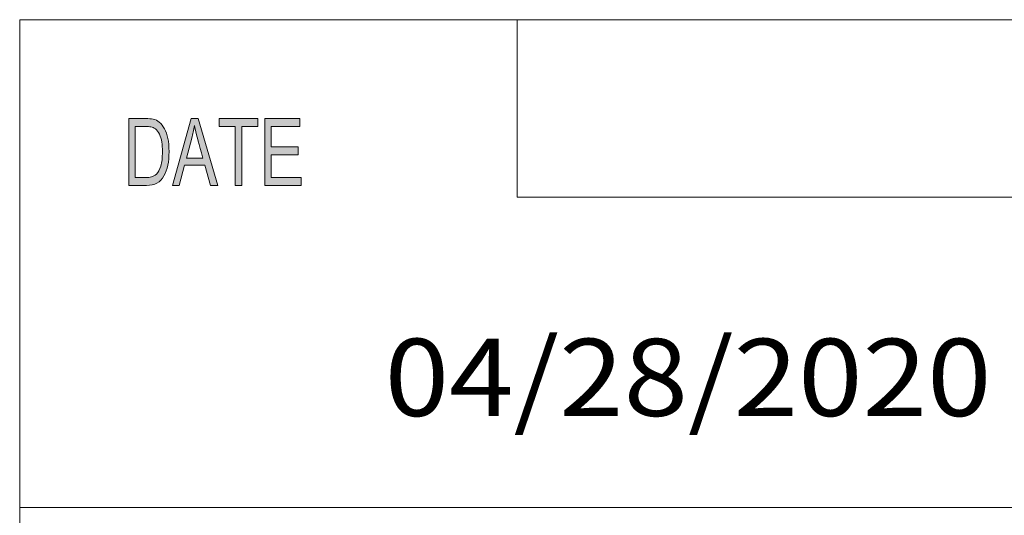
# Model space of a CAD drawing. Units: millimetres. Extents: x 0 to 420, y 0 to 297.
# Drawn here: x 223 to 260, y 30 to 48 of the extents above; entities that cross this region are included whole.
import ezdxf

# ---------------------------------------------------------------- set-up
doc = ezdxf.new("R2010")
doc.units = ezdxf.units.MM
doc.header["$MEASUREMENT"] = 0
doc.layers.add('Layer 1', color=7, linetype='Continuous')

# ---------------------------------------------------------------- blocks, each defined once
blk = doc.blocks.new('block 2')
at = {"layer": 'Layer 1', "true_color": 0xffffff}
h = blk.add_hatch(color=7, dxfattribs=at)
h.dxf.hatch_style = 2
edge = h.paths.add_edge_path()
edge.add_spline(control_points=[(227.069, 44.737), (227.069, 44.737), (227.697, 44.737), (227.697, 44.737), (227.807, 44.737), (227.902, 44.729), (227.981, 44.714), (228.061, 44.699), (228.136, 44.661), (228.209, 44.602), (228.281, 44.542), (228.344, 44.46), (228.399, 44.355), (228.453, 44.25), (228.496, 44.13), (228.527, 43.994), (228.558, 43.858), (228.573, 43.694), (228.573, 43.5), (228.573, 43.132), (228.509, 42.829), (228.382, 42.591), (228.254, 42.354), (228.035, 42.236), (227.724, 42.236), (227.724, 42.236), (227.069, 42.236), (227.069, 42.236), (227.069, 42.236), (227.069, 44.737), (227.069, 44.737)], knot_values=[0, 0, 0, 0, 1, 1, 1, 2, 2, 2, 3, 3, 3, 4, 4, 4, 5, 5, 5, 6, 6, 6, 7, 7, 7, 8, 8, 8, 9, 9, 9, 10, 10, 10, 10], degree=3, periodic=1)
edge = h.paths.add_edge_path()
edge.add_spline(control_points=[(227.31, 42.533), (227.31, 42.533), (227.699, 42.533), (227.699, 42.533), (227.779, 42.533), (227.85, 42.539), (227.912, 42.553), (227.975, 42.566), (228.038, 42.603), (228.102, 42.664), (228.166, 42.724), (228.219, 42.823), (228.262, 42.961), (228.304, 43.098), (228.325, 43.28), (228.325, 43.507), (228.325, 43.632), (228.317, 43.749), (228.301, 43.858), (228.284, 43.966), (228.255, 44.065), (228.211, 44.154), (228.168, 44.244), (228.118, 44.309), (228.062, 44.351), (228.005, 44.392), (227.951, 44.418), (227.897, 44.427), (227.844, 44.436), (227.776, 44.44), (227.692, 44.44), (227.692, 44.44), (227.31, 44.44), (227.31, 44.44), (227.31, 44.44), (227.31, 42.533), (227.31, 42.533)], knot_values=[0, 0, 0, 0, 1, 1, 1, 2, 2, 2, 3, 3, 3, 4, 4, 4, 5, 5, 5, 6, 6, 6, 7, 7, 7, 8, 8, 8, 9, 9, 9, 10, 10, 10, 11, 11, 11, 12, 12, 12, 12], degree=3, periodic=1)
h.paths.add_polyline_path([(230.398, 42.236), (230.126, 42.236), (229.913, 42.996), (229.153, 42.996), (228.952, 42.236), (228.698, 42.236), (229.397, 44.737), (229.656, 44.737)])
edge = h.paths.add_edge_path()
edge.add_spline(control_points=[(229.84, 43.259), (229.691, 43.801), (229.607, 44.108), (229.588, 44.182), (229.569, 44.255), (229.548, 44.353), (229.524, 44.476), (229.524, 44.476), (229.518, 44.476), (229.518, 44.476), (229.495, 44.308), (229.464, 44.152), (229.425, 44.009), (229.425, 44.009), (229.222, 43.259), (229.222, 43.259), (229.222, 43.259), (229.84, 43.259), (229.84, 43.259)], knot_values=[0, 0, 0, 0, 1, 1, 1, 2, 2, 2, 3, 3, 3, 4, 4, 4, 5, 5, 5, 6, 6, 6, 6], degree=3, periodic=1)
h.paths.add_polyline_path([(231.892, 44.44), (231.291, 44.44), (231.291, 42.236), (231.048, 42.236), (231.048, 44.44), (230.451, 44.44), (230.451, 44.737), (231.892, 44.737)])
h.paths.add_polyline_path([(233.509, 42.236), (232.149, 42.236), (232.149, 44.737), (233.466, 44.737), (233.466, 44.44), (232.39, 44.44), (232.39, 43.676), (233.397, 43.676), (233.397, 43.379), (232.39, 43.379), (232.39, 42.533), (233.509, 42.533)])
at = {"layer": 'Layer 1', "lineweight": 0}
for points in [[(230.398, 42.236), (230.126, 42.236), (229.913, 42.996), (229.153, 42.996), (228.952, 42.236), (228.698, 42.236), (229.397, 44.737), (229.656, 44.737), (230.398, 42.236)], [(231.892, 44.44), (231.291, 44.44), (231.291, 42.236), (231.048, 42.236), (231.048, 44.44), (230.451, 44.44), (230.451, 44.737), (231.892, 44.737), (231.892, 44.44)], [(233.509, 42.236), (232.149, 42.236), (232.149, 44.737), (233.466, 44.737), (233.466, 44.44), (232.39, 44.44), (232.39, 43.676), (233.397, 43.676), (233.397, 43.379), (232.39, 43.379), (232.39, 42.533), (233.509, 42.533), (233.509, 42.236)]]:
    blk.add_lwpolyline(points, dxfattribs=at)
for points, knots in [([(227.069, 44.737), (227.069, 44.737), (227.697, 44.737), (227.697, 44.737), (227.807, 44.737), (227.902, 44.729), (227.981, 44.714), (228.061, 44.699), (228.136, 44.661), (228.209, 44.602), (228.281, 44.542), (228.344, 44.46), (228.399, 44.355), (228.453, 44.25), (228.496, 44.13), (228.527, 43.994), (228.558, 43.858), (228.573, 43.694), (228.573, 43.5), (228.573, 43.132), (228.509, 42.829), (228.382, 42.591), (228.254, 42.354), (228.035, 42.236), (227.724, 42.236), (227.724, 42.236), (227.069, 42.236), (227.069, 42.236), (227.069, 42.236), (227.069, 44.737), (227.069, 44.737)], [0, 0, 0, 0, 1, 1, 1, 2, 2, 2, 3, 3, 3, 4, 4, 4, 5, 5, 5, 6, 6, 6, 7, 7, 7, 8, 8, 8, 9, 9, 9, 10, 10, 10, 10]), ([(227.31, 42.533), (227.31, 42.533), (227.699, 42.533), (227.699, 42.533), (227.779, 42.533), (227.85, 42.539), (227.912, 42.553), (227.975, 42.566), (228.038, 42.603), (228.102, 42.664), (228.166, 42.724), (228.219, 42.823), (228.262, 42.961), (228.304, 43.098), (228.325, 43.28), (228.325, 43.507), (228.325, 43.632), (228.317, 43.749), (228.301, 43.858), (228.284, 43.966), (228.255, 44.065), (228.211, 44.154), (228.168, 44.244), (228.118, 44.309), (228.062, 44.351), (228.005, 44.392), (227.951, 44.418), (227.897, 44.427), (227.844, 44.436), (227.776, 44.44), (227.692, 44.44), (227.692, 44.44), (227.31, 44.44), (227.31, 44.44), (227.31, 44.44), (227.31, 42.533), (227.31, 42.533)], [0, 0, 0, 0, 1, 1, 1, 2, 2, 2, 3, 3, 3, 4, 4, 4, 5, 5, 5, 6, 6, 6, 7, 7, 7, 8, 8, 8, 9, 9, 9, 10, 10, 10, 11, 11, 11, 12, 12, 12, 12]), ([(229.84, 43.259), (229.691, 43.801), (229.607, 44.108), (229.588, 44.182), (229.569, 44.255), (229.548, 44.353), (229.524, 44.476), (229.524, 44.476), (229.518, 44.476), (229.518, 44.476), (229.495, 44.308), (229.464, 44.152), (229.425, 44.009), (229.425, 44.009), (229.222, 43.259), (229.222, 43.259), (229.222, 43.259), (229.84, 43.259), (229.84, 43.259)], [0, 0, 0, 0, 1, 1, 1, 2, 2, 2, 3, 3, 3, 4, 4, 4, 5, 5, 5, 6, 6, 6, 6])]:
    blk.add_open_spline(points, degree=3, knots=knots, dxfattribs=at)

msp = doc.modelspace()

# ---------------------------------------------------------------- linework, layer by layer
at = {"layer": 'Layer 1', "color": 7, "lineweight": 18, "true_color": 0xffffff}
for points in [[(222.991, 48.436), (222.991, 11.994)], [(222.991, 48.436), (407.987, 48.436)], [(241.582, 41.804), (241.582, 48.436)], [(269.769, 41.804), (241.582, 41.804)], [(222.991, 30.198), (407.987, 30.198)]]:
    msp.add_lwpolyline(points, dxfattribs=at)

# ---------------------------------------------------------------- block references
at = {"layer": 'Layer 1'}
msp.add_blockref('block 2', (0, 0), dxfattribs=at)

# ---------------------------------------------------------------- texts
at = {"layer": 'Layer 1', "color": 7, "true_color": 0xffffff, "insert": (236.629, 33.615), "char_height": 2.88678, "attachment_point": 7}
msp.add_mtext('\\fGotham Book|b0|i0|c0|p34;\\W1.10243;04/28/2020', dxfattribs=at)

doc.saveas('drawing.dxf')
